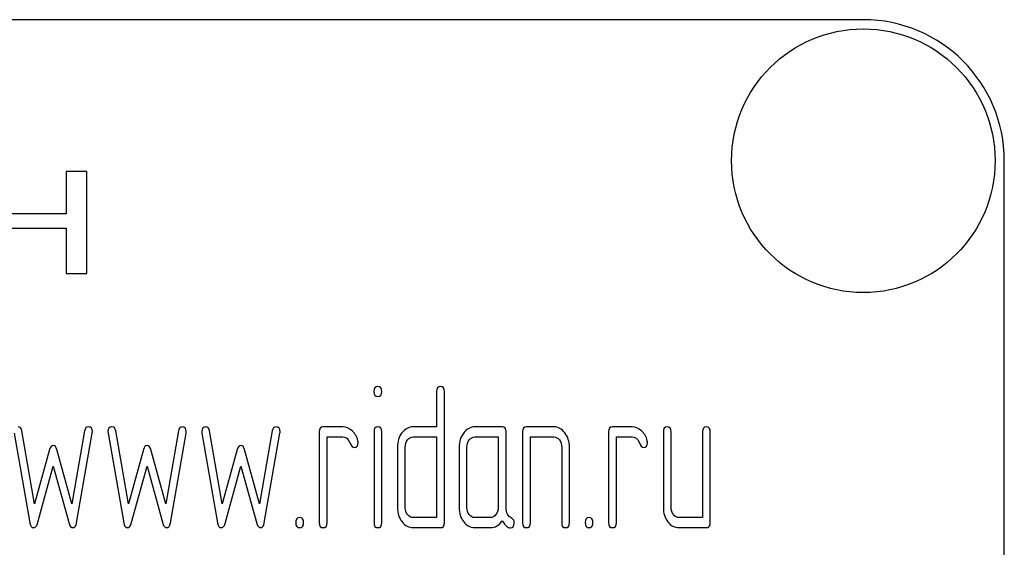
# Model space of a CAD drawing. Units: millimetres. Extents: x 0 to 4200, y 0 to 2970.
# Drawn here: x 2077 to 2112, y 2080 to 2099 of the extents above; entities that cross this region are included whole.
import ezdxf

# ---------------------------------------------------------------- set-up
doc = ezdxf.new("R2010")
doc.units = ezdxf.units.MM
doc.header["$LTSCALE"] = 231
doc.layers.get('0').update_dxf_attribs({"linetype": 'CONTINUOUS'})

msp = doc.modelspace()

# ---------------------------------------------------------------- linework, layer by layer
at = {"color": 7, "linetype": 'Continuous'}
for p, q in [((2107.139, 2098.606), (2017.139, 2098.606)), ((2112.139, 1943.606), (2112.139, 2093.606)), ((2078.86, 2093.228), (2078.86, 2091.72)), ((2079.598, 2093.228), (2078.86, 2093.228)), ((2079.598, 2089.606), (2079.598, 2093.228)), ((2078.86, 2091.72), (2076.814, 2091.72)), ((2076.814, 2091.212), (2078.86, 2091.212)), ((2078.86, 2091.212), (2078.86, 2089.606)), ((2078.86, 2089.606), (2079.598, 2089.606)), ((2091.999, 2085.421), (2091.999, 2084.17)), ((2092.277, 2080.774), (2092.277, 2085.421)), ((2088.67, 2084.17), (2087.976, 2084.17)), ((2091.999, 2084.17), (2091.17, 2084.17)), ((2094.327, 2084.17), (2093.356, 2084.17)), ((2096.161, 2084.17), (2095.19, 2084.17)), ((2098.935, 2084.17), (2098.241, 2084.17)), ((2077.018, 2083.952), (2077.573, 2080.764)), ((2077.739, 2081.446), (2077.29, 2084.03)), ((2079.515, 2084.03), (2079.065, 2081.446)), ((2079.232, 2080.764), (2079.787, 2083.952)), ((2080.347, 2083.952), (2080.902, 2080.764)), ((2081.068, 2081.446), (2080.619, 2084.03)), ((2082.844, 2084.03), (2082.395, 2081.446)), ((2082.561, 2080.764), (2083.116, 2083.952)), ((2083.676, 2083.952), (2084.231, 2080.764)), ((2084.398, 2081.446), (2083.948, 2084.03)), ((2086.173, 2084.03), (2085.724, 2081.446)), ((2085.89, 2080.764), (2086.445, 2083.952)), ((2087.838, 2083.991), (2087.838, 2080.774)), ((2088.115, 2080.774), (2088.115, 2083.812)), ((2088.115, 2083.812), (2088.67, 2083.812)), ((2089.782, 2083.995), (2089.782, 2080.774)), ((2090.057, 2080.774), (2090.057, 2083.995)), ((2091.17, 2083.812), (2091.999, 2083.812)), ((2091.999, 2083.812), (2091.999, 2080.953)), ((2093.356, 2083.812), (2094.188, 2083.812)), ((2094.188, 2083.812), (2094.188, 2081.311)), ((2094.466, 2081.303), (2094.466, 2083.991)), ((2095.051, 2083.991), (2095.051, 2080.774)), ((2095.328, 2080.774), (2095.328, 2083.812)), ((2095.328, 2083.812), (2096.161, 2083.812)), ((2098.103, 2083.991), (2098.103, 2080.774)), ((2098.38, 2080.774), (2098.38, 2083.812)), ((2098.38, 2083.812), (2098.935, 2083.812)), ((2100.045, 2083.991), (2100.045, 2081.311)), ((2100.322, 2081.311), (2100.322, 2083.991)), ((2101.432, 2083.991), (2101.432, 2080.953)), ((2101.709, 2080.774), (2101.709, 2083.991)), ((2090.612, 2083.455), (2090.612, 2081.311)), ((2090.889, 2081.311), (2090.889, 2083.455)), ((2092.801, 2083.455), (2092.801, 2081.311)), ((2093.078, 2081.311), (2093.078, 2083.455)), ((2096.438, 2083.455), (2096.438, 2080.774)), ((2096.715, 2080.774), (2096.715, 2083.455)), ((2078.272, 2083.366), (2077.739, 2081.446)), ((2079.065, 2081.446), (2078.533, 2083.366)), ((2081.601, 2083.366), (2081.068, 2081.446)), ((2082.395, 2081.446), (2081.862, 2083.366)), ((2084.93, 2083.366), (2084.398, 2081.446)), ((2085.724, 2081.446), (2085.191, 2083.366)), ((2077.839, 2080.742), (2078.402, 2082.772)), ((2078.402, 2082.772), (2078.966, 2080.742)), ((2081.168, 2080.742), (2081.731, 2082.772)), ((2081.731, 2082.772), (2082.295, 2080.742)), ((2084.497, 2080.742), (2085.061, 2082.772)), ((2085.061, 2082.772), (2085.624, 2080.742)), ((2091.999, 2080.953), (2091.17, 2080.953)), ((2093.911, 2080.953), (2093.356, 2080.953)), ((2101.432, 2080.953), (2100.599, 2080.953)), ((2091.17, 2080.596), (2092.138, 2080.596)), ((2093.356, 2080.596), (2093.911, 2080.596)), ((2100.599, 2080.596), (2101.57, 2080.596))]:
    msp.add_line(p, q, dxfattribs=at)
msp.add_circle((2107.139, 2093.606), 4.675, dxfattribs=at)
msp.add_arc((2107.139, 2093.606), 5, 0, 90, dxfattribs=at)
for points in [[(2089.918, 2085.599), (2089.824, 2085.599), (2089.78, 2085.539), (2089.78, 2085.421)], [(2090.057, 2085.421), (2090.057, 2085.539), (2090.01, 2085.599), (2089.918, 2085.599)], [(2092.138, 2085.599), (2092.044, 2085.599), (2091.999, 2085.539), (2091.999, 2085.421)], [(2092.277, 2085.421), (2092.277, 2085.539), (2092.229, 2085.599), (2092.138, 2085.599)], [(2089.78, 2085.421), (2089.78, 2085.303), (2089.824, 2085.246), (2089.918, 2085.246)], [(2089.918, 2085.246), (2090.01, 2085.246), (2090.057, 2085.303), (2090.057, 2085.421)], [(2077.29, 2084.03), (2077.273, 2084.123), (2077.229, 2084.17), (2077.157, 2084.17)], [(2079.648, 2084.17), (2079.576, 2084.17), (2079.531, 2084.123), (2079.515, 2084.03)], [(2079.789, 2083.998), (2079.789, 2084.113), (2079.742, 2084.17), (2079.648, 2084.17)], [(2080.486, 2084.17), (2080.392, 2084.17), (2080.344, 2084.113), (2080.344, 2083.998)], [(2080.619, 2084.03), (2080.602, 2084.123), (2080.558, 2084.17), (2080.486, 2084.17)], [(2082.977, 2084.17), (2082.905, 2084.17), (2082.86, 2084.123), (2082.844, 2084.03)], [(2083.119, 2083.998), (2083.119, 2084.113), (2083.071, 2084.17), (2082.977, 2084.17)], [(2083.815, 2084.17), (2083.721, 2084.17), (2083.674, 2084.113), (2083.674, 2083.998)], [(2083.948, 2084.03), (2083.932, 2084.123), (2083.887, 2084.17), (2083.815, 2084.17)], [(2086.306, 2084.17), (2086.234, 2084.17), (2086.189, 2084.123), (2086.173, 2084.03)], [(2086.448, 2083.998), (2086.448, 2084.113), (2086.401, 2084.17), (2086.306, 2084.17)], [(2087.976, 2084.17), (2087.882, 2084.17), (2087.838, 2084.109), (2087.838, 2083.991)], [(2089.003, 2084.03), (2088.9, 2084.123), (2088.789, 2084.17), (2088.67, 2084.17)], [(2089.918, 2084.17), (2089.827, 2084.17), (2089.782, 2084.109), (2089.782, 2083.995)], [(2090.057, 2083.995), (2090.057, 2084.109), (2090.01, 2084.17), (2089.918, 2084.17)], [(2091.17, 2084.17), (2091.014, 2084.17), (2090.881, 2084.098), (2090.773, 2083.959)], [(2093.356, 2084.17), (2093.203, 2084.17), (2093.073, 2084.098), (2092.965, 2083.959)], [(2094.466, 2083.991), (2094.466, 2084.109), (2094.418, 2084.17), (2094.327, 2084.17)], [(2095.19, 2084.17), (2095.095, 2084.17), (2095.051, 2084.109), (2095.051, 2083.991)], [(2096.55, 2083.957), (2096.441, 2084.098), (2096.31, 2084.17), (2096.161, 2084.17)], [(2098.241, 2084.17), (2098.147, 2084.17), (2098.103, 2084.109), (2098.103, 2083.991)], [(2099.268, 2084.03), (2099.165, 2084.123), (2099.054, 2084.17), (2098.935, 2084.17)], [(2100.183, 2084.17), (2100.089, 2084.17), (2100.045, 2084.109), (2100.045, 2083.991)], [(2100.322, 2083.991), (2100.322, 2084.109), (2100.275, 2084.17), (2100.183, 2084.17)], [(2101.57, 2084.17), (2101.476, 2084.17), (2101.432, 2084.109), (2101.432, 2083.991)], [(2101.709, 2083.991), (2101.709, 2084.109), (2101.662, 2084.17), (2101.57, 2084.17)], [(2079.787, 2083.952), (2079.787, 2083.966), (2079.789, 2083.984), (2079.789, 2083.998)], [(2080.344, 2083.998), (2080.344, 2083.984), (2080.345, 2083.966), (2080.347, 2083.952)], [(2083.116, 2083.952), (2083.116, 2083.966), (2083.119, 2083.984), (2083.119, 2083.998)], [(2083.674, 2083.998), (2083.674, 2083.984), (2083.674, 2083.966), (2083.676, 2083.952)], [(2086.445, 2083.952), (2086.445, 2083.966), (2086.448, 2083.984), (2086.448, 2083.998)], [(2088.67, 2083.812), (2088.778, 2083.812), (2088.861, 2083.748), (2088.916, 2083.626)], [(2089.211, 2083.677), (2089.175, 2083.82), (2089.106, 2083.937), (2089.003, 2084.03)], [(2090.773, 2083.959), (2090.665, 2083.82), (2090.612, 2083.652), (2090.612, 2083.455)], [(2090.973, 2083.705), (2091.028, 2083.777), (2091.092, 2083.812), (2091.17, 2083.812)], [(2092.965, 2083.959), (2092.854, 2083.816), (2092.801, 2083.648), (2092.801, 2083.455)], [(2093.159, 2083.705), (2093.214, 2083.777), (2093.278, 2083.812), (2093.356, 2083.812)], [(2096.161, 2083.812), (2096.235, 2083.812), (2096.299, 2083.777), (2096.355, 2083.705)], [(2096.715, 2083.455), (2096.715, 2083.648), (2096.66, 2083.816), (2096.55, 2083.957)], [(2098.935, 2083.812), (2099.043, 2083.812), (2099.126, 2083.748), (2099.181, 2083.626)], [(2099.476, 2083.677), (2099.44, 2083.82), (2099.37, 2083.937), (2099.268, 2084.03)], [(2078.402, 2083.512), (2078.341, 2083.512), (2078.299, 2083.462), (2078.272, 2083.366)], [(2078.533, 2083.366), (2078.505, 2083.462), (2078.461, 2083.512), (2078.402, 2083.512)], [(2081.731, 2083.512), (2081.67, 2083.512), (2081.628, 2083.462), (2081.601, 2083.366)], [(2081.862, 2083.366), (2081.834, 2083.462), (2081.79, 2083.512), (2081.731, 2083.512)], [(2085.061, 2083.512), (2085, 2083.512), (2084.957, 2083.462), (2084.93, 2083.366)], [(2085.191, 2083.366), (2085.163, 2083.462), (2085.119, 2083.512), (2085.061, 2083.512)], [(2088.916, 2083.626), (2088.972, 2083.501), (2089.025, 2083.441), (2089.075, 2083.441)], [(2089.075, 2083.441), (2089.169, 2083.441), (2089.219, 2083.498), (2089.219, 2083.612)], [(2089.219, 2083.612), (2089.219, 2083.634), (2089.217, 2083.655), (2089.211, 2083.677)], [(2090.889, 2083.455), (2090.889, 2083.551), (2090.917, 2083.634), (2090.973, 2083.705)], [(2093.078, 2083.455), (2093.078, 2083.551), (2093.103, 2083.634), (2093.159, 2083.705)], [(2096.355, 2083.705), (2096.41, 2083.634), (2096.438, 2083.551), (2096.438, 2083.455)], [(2099.181, 2083.626), (2099.237, 2083.501), (2099.29, 2083.441), (2099.34, 2083.441)], [(2099.34, 2083.441), (2099.434, 2083.441), (2099.484, 2083.498), (2099.484, 2083.612)], [(2099.484, 2083.612), (2099.484, 2083.634), (2099.481, 2083.655), (2099.476, 2083.677)], [(2090.612, 2081.311), (2090.612, 2081.11), (2090.665, 2080.942), (2090.775, 2080.802)], [(2090.973, 2081.057), (2090.917, 2081.128), (2090.889, 2081.21), (2090.889, 2081.311)], [(2091.17, 2080.953), (2091.092, 2080.953), (2091.028, 2080.985), (2090.973, 2081.057)], [(2092.801, 2081.311), (2092.801, 2081.11), (2092.854, 2080.942), (2092.962, 2080.803)], [(2093.159, 2081.057), (2093.103, 2081.128), (2093.078, 2081.21), (2093.078, 2081.311)], [(2093.356, 2080.953), (2093.278, 2080.953), (2093.214, 2080.985), (2093.159, 2081.057)], [(2094.105, 2081.057), (2094.049, 2080.985), (2093.986, 2080.953), (2093.911, 2080.953)], [(2094.188, 2081.311), (2094.188, 2081.21), (2094.16, 2081.128), (2094.105, 2081.057)], [(2094.654, 2080.938), (2094.527, 2081.003), (2094.466, 2081.125), (2094.466, 2081.303)], [(2100.045, 2081.311), (2100.045, 2081.11), (2100.097, 2080.942), (2100.206, 2080.803)], [(2100.402, 2081.057), (2100.347, 2081.128), (2100.322, 2081.21), (2100.322, 2081.311)], [(2100.599, 2080.953), (2100.522, 2080.953), (2100.458, 2080.985), (2100.402, 2081.057)], [(2077.573, 2080.764), (2077.592, 2080.649), (2077.637, 2080.596), (2077.706, 2080.596)], [(2077.706, 2080.596), (2077.767, 2080.596), (2077.811, 2080.642), (2077.839, 2080.742)], [(2078.966, 2080.742), (2078.993, 2080.642), (2079.038, 2080.596), (2079.099, 2080.596)], [(2079.099, 2080.596), (2079.165, 2080.596), (2079.212, 2080.649), (2079.232, 2080.764)], [(2080.902, 2080.764), (2080.921, 2080.649), (2080.966, 2080.596), (2081.035, 2080.596)], [(2081.035, 2080.596), (2081.096, 2080.596), (2081.141, 2080.642), (2081.168, 2080.742)], [(2082.295, 2080.742), (2082.322, 2080.642), (2082.367, 2080.596), (2082.428, 2080.596)], [(2082.428, 2080.596), (2082.494, 2080.596), (2082.541, 2080.649), (2082.561, 2080.764)], [(2084.231, 2080.764), (2084.251, 2080.649), (2084.295, 2080.596), (2084.364, 2080.596)], [(2084.364, 2080.596), (2084.425, 2080.596), (2084.47, 2080.642), (2084.497, 2080.742)], [(2085.624, 2080.742), (2085.652, 2080.642), (2085.696, 2080.596), (2085.757, 2080.596)], [(2085.757, 2080.596), (2085.824, 2080.596), (2085.87, 2080.649), (2085.89, 2080.764)], [(2087.144, 2080.953), (2087.05, 2080.953), (2087.005, 2080.892), (2087.005, 2080.774)], [(2087.005, 2080.774), (2087.005, 2080.653), (2087.05, 2080.596), (2087.144, 2080.596)], [(2087.283, 2080.774), (2087.283, 2080.892), (2087.236, 2080.953), (2087.144, 2080.953)], [(2087.144, 2080.596), (2087.236, 2080.596), (2087.283, 2080.653), (2087.283, 2080.774)], [(2087.838, 2080.774), (2087.838, 2080.653), (2087.882, 2080.596), (2087.976, 2080.596)], [(2087.976, 2080.596), (2088.068, 2080.596), (2088.115, 2080.653), (2088.115, 2080.774)], [(2089.782, 2080.774), (2089.782, 2080.653), (2089.827, 2080.596), (2089.918, 2080.596)], [(2089.918, 2080.596), (2090.01, 2080.596), (2090.057, 2080.653), (2090.057, 2080.774)], [(2090.775, 2080.802), (2090.884, 2080.664), (2091.014, 2080.596), (2091.17, 2080.596)], [(2092.138, 2080.596), (2092.229, 2080.596), (2092.277, 2080.653), (2092.277, 2080.774)], [(2092.962, 2080.803), (2093.07, 2080.664), (2093.2, 2080.596), (2093.356, 2080.596)], [(2093.911, 2080.596), (2094.077, 2080.596), (2094.216, 2080.674), (2094.327, 2080.835)], [(2094.327, 2080.835), (2094.441, 2080.667), (2094.538, 2080.585), (2094.618, 2080.585)], [(2094.618, 2080.585), (2094.707, 2080.585), (2094.754, 2080.646), (2094.754, 2080.771)], [(2094.754, 2080.771), (2094.754, 2080.85), (2094.721, 2080.903), (2094.654, 2080.938)], [(2095.051, 2080.774), (2095.051, 2080.653), (2095.095, 2080.596), (2095.19, 2080.596)], [(2095.19, 2080.596), (2095.281, 2080.596), (2095.328, 2080.653), (2095.328, 2080.774)], [(2096.438, 2080.774), (2096.438, 2080.653), (2096.482, 2080.596), (2096.577, 2080.596)], [(2096.577, 2080.596), (2096.668, 2080.596), (2096.715, 2080.653), (2096.715, 2080.774)], [(2097.409, 2080.953), (2097.315, 2080.953), (2097.27, 2080.892), (2097.27, 2080.774)], [(2097.27, 2080.774), (2097.27, 2080.653), (2097.315, 2080.596), (2097.409, 2080.596)], [(2097.548, 2080.774), (2097.548, 2080.892), (2097.501, 2080.953), (2097.409, 2080.953)], [(2097.409, 2080.596), (2097.501, 2080.596), (2097.548, 2080.653), (2097.548, 2080.774)], [(2098.103, 2080.774), (2098.103, 2080.653), (2098.147, 2080.596), (2098.241, 2080.596)], [(2098.241, 2080.596), (2098.333, 2080.596), (2098.38, 2080.653), (2098.38, 2080.774)], [(2100.206, 2080.803), (2100.314, 2080.664), (2100.444, 2080.596), (2100.599, 2080.596)], [(2101.57, 2080.596), (2101.662, 2080.596), (2101.709, 2080.653), (2101.709, 2080.774)]]:
    msp.add_open_spline(points, degree=3, dxfattribs=at)

doc.saveas('drawing.dxf')
